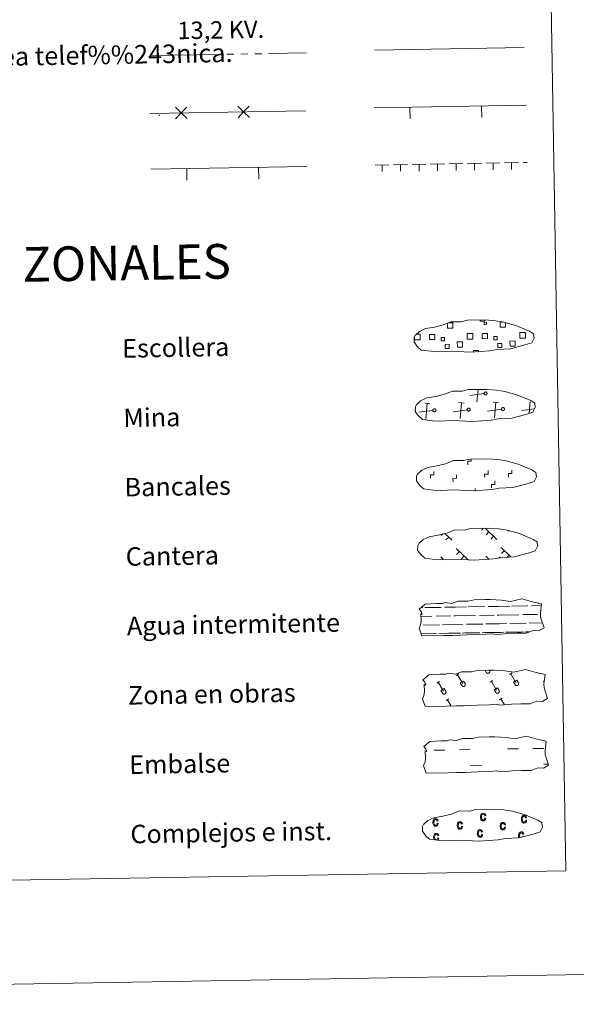
# Model space of a CAD drawing. Units: metres. Extents: x 612450 to 616955, y 4784491 to 4787536.
# Drawn here: x 613014 to 613255, y 4784491 to 4784917 of the extents above; entities that cross this region are included whole.
import ezdxf
from ezdxf.enums import TextEntityAlignment as Align

# ---------------------------------------------------------------- set-up
doc = ezdxf.new("R2010")
doc.units = ezdxf.units.M
doc.header["$MEASUREMENT"] = 0
for name, pattern in [('5elect', [127.5, 75, -7.5, 7.5, -7.5, 7.5, -7.5, 7.5, -7.5]), ('DGN Style 2', [819.784, 491.8704, -327.9136]), ('DGN Style 3', [1147.6976, 819.784, -327.9136])]:
    doc.linetypes.add(name, pattern=pattern)
doc.layers.add('Nivel 63', color=7, linetype='Continuous', lineweight=0)
doc.styles.add('Style-arial', font='arial.shx', dxfattribs={"bigfont": 'arialbig.shx'})
doc.styles.add('Style-Helvetica-Narrow-Oblique', font='txt')

msp = doc.modelspace()

# ---------------------------------------------------------------- linework, layer by layer
at = {"layer": 'Nivel 63', "color": 250, "linetype": 'Continuous', "lineweight": 0}
for p, q in [((613167.79, 4784903.61), (613232.38, 4784904.7)), ((613167.49, 4784878.6), (613233.31, 4784879.72)), ((613214.07, 4784874.39), (613213.98, 4784879.39)), ((613070.6, 4784876.18), (613138.01, 4784877.32)), ((613183.07, 4784873.86), (613182.99, 4784878.86)), ((613071.01, 4784852.08), (613138.42, 4784853.22)), ((613086.59, 4784847.34), (613086.51, 4784852.34)), ((613117.59, 4784847.87), (613117.5, 4784852.87)), ((613185.58, 4784780.68), (613186.26, 4784780.7)), ((613211.96, 4784751.31), (613212.49, 4784756.78)), ((613215.01, 4784755.06), (613208.92, 4784754.25)), ((613221.28, 4784751.22), (613219.02, 4784751.43)), ((613219.49, 4784744.56), (613220.15, 4784751.33)), ((613234.48, 4784746.5), (613234.98, 4784751.58)), ((613185.47, 4784747.67), (613185.36, 4784747.66)), ((613192.89, 4784747.8), (613186.79, 4784747)), ((613191.63, 4784750.72), (613189.36, 4784750.93)), ((613189.84, 4784744.05), (613190.5, 4784750.82)), ((613207.71, 4784748.05), (613201.62, 4784747.25)), ((613206.45, 4784750.97), (613204.19, 4784751.18)), ((613204.66, 4784744.3), (613205.32, 4784751.07)), ((613222.54, 4784748.3), (613216.45, 4784747.5)), ((613236.7, 4784748.46), (613231.28, 4784747.75)), ((613214.71, 4784696.9), (613213.87, 4784696.02)), ((613215.49, 4784696.91), (613220.6, 4784691.98)), ((613197.24, 4784694.51), (613196.49, 4784693.74)), ((613197.98, 4784694.75), (613201.2, 4784691.65)), ((613199.74, 4784693.06), (613198.51, 4784691.78)), ((613217.12, 4784695.34), (613215.89, 4784694.07)), ((613219.14, 4784693.38), (613217.91, 4784692.11)), ((613225.65, 4784695.8), (613225.43, 4784695.57)), ((613203.04, 4784688.17), (613208.22, 4784683.16)), ((613222.44, 4784688.5), (613226.61, 4784684.46)), ((613196.33, 4784684.5), (613197.35, 4784683.52)), ((613204.41, 4784686.84), (613203.18, 4784685.57)), ((613206.44, 4784684.89), (613205.21, 4784683.61)), ((613215.73, 4784684.83), (613217.2, 4784683.41)), ((613217.11, 4784683.5), (613217, 4784683.39)), ((613221.99, 4784684.44), (613221.59, 4784684.03)), ((613223.82, 4784687.17), (613222.58, 4784685.9)), ((613225.83, 4784685.22), (613225, 4784684.35))]:
    msp.add_line(p, q, dxfattribs=at)
at = {"layer": 'Nivel 63', "color": 6, "linetype": '5elect', "lineweight": 0, "ltscale": 0.4}
msp.add_line((613070.9, 4784901.22), (613138.32, 4784902.37), dxfattribs=at)
at = {"layer": 'Nivel 63', "color": 92, "linetype": 'Continuous', "lineweight": 0}
for p, q in [((613167.91, 4784853.88), (613173.91, 4784853.98)), ((613170.91, 4784853.83), (613170.96, 4784851.03)), ((613175.91, 4784854.01), (613181.91, 4784854.12)), ((613178.91, 4784853.97), (613178.96, 4784851.17)), ((613183.91, 4784854.15), (613189.91, 4784854.25)), ((613186.91, 4784854.1), (613186.96, 4784851.3)), ((613191.91, 4784854.28), (613197.91, 4784854.39)), ((613194.91, 4784854.24), (613194.96, 4784851.44)), ((613199.91, 4784854.42), (613205.9, 4784854.52)), ((613202.91, 4784854.37), (613202.95, 4784851.57)), ((613207.9, 4784854.55), (613213.9, 4784854.66)), ((613210.91, 4784854.51), (613210.95, 4784851.71)), ((613215.9, 4784854.69), (613221.9, 4784854.79)), ((613218.9, 4784854.64), (613218.95, 4784851.84)), ((613223.9, 4784854.82), (613229.9, 4784854.93)), ((613226.9, 4784854.77), (613226.95, 4784851.98)), ((613231.9, 4784854.96), (613233.73, 4784854.99))]:
    msp.add_line(p, q, dxfattribs=at)
at = {"layer": 'Nivel 63', "color": 7, "linetype": 'Continuous', "lineweight": 0}
msp.add_line((613211.24, 4784712.96), (613211.22, 4784714.08), dxfattribs=at)
at = {"layer": 'Nivel 63', "color": 142, "linetype": 'Continuous', "lineweight": 0}
for p, q in [((613187.84, 4784662.51), (613188.62, 4784662.53)), ((613189.44, 4784662.54), (613196.48, 4784662.66)), ((613198.08, 4784662.69), (613202.68, 4784662.77)), ((613202.68, 4784662.77), (613207.37, 4784662.84)), ((613208.19, 4784662.86), (613215.22, 4784662.98)), ((613216.83, 4784663), (613221.42, 4784663.08)), ((613221.42, 4784663.08), (613226.11, 4784663.16)), ((613226.94, 4784663.18), (613233.97, 4784663.29)), ((613235.58, 4784663.32), (613239.81, 4784663.39)), ((613187.75, 4784658.76), (613192.51, 4784658.84)), ((613194.34, 4784658.87), (613200.68, 4784658.98)), ((613201.9, 4784659), (613202.74, 4784659.02)), ((613202.74, 4784659.02), (613211.26, 4784659.16)), ((613213.09, 4784659.19), (613219.42, 4784659.3)), ((613220.65, 4784659.32), (613221.49, 4784659.33)), ((613221.49, 4784659.33), (613230.01, 4784659.48)), ((613231.84, 4784659.51), (613238.17, 4784659.62)), ((613239.4, 4784659.64), (613239.44, 4784659.64)), ((613188.71, 4784655.03), (613195.81, 4784655.15)), ((613197.08, 4784655.17), (613202.81, 4784655.27)), ((613202.81, 4784655.27), (613205.92, 4784655.32)), ((613207.46, 4784655.34), (613214.55, 4784655.46)), ((613215.83, 4784655.49), (613221.55, 4784655.58)), ((613221.55, 4784655.58), (613224.66, 4784655.64)), ((613226.21, 4784655.66), (613233.3, 4784655.78)), ((613234.58, 4784655.8), (613240.27, 4784655.9)), ((613187.76, 4784651.26), (613193.46, 4784651.36)), ((613188, 4784651.26), (613194.52, 4784651.38)), ((613195.5, 4784651.39), (613198.74, 4784651.45)), ((613196.4, 4784651.41), (613202.87, 4784651.52)), ((613199.85, 4784651.47), (613202.87, 4784651.52)), ((613202.87, 4784651.52), (613204.78, 4784651.55)), ((613202.87, 4784651.52), (613203.72, 4784651.53)), ((613205.58, 4784651.56), (613212.22, 4784651.67)), ((613206.74, 4784651.58), (613213.26, 4784651.69)), ((613214.25, 4784651.71), (613217.48, 4784651.76)), ((613215.15, 4784651.72), (613221.62, 4784651.83)), ((613218.6, 4784651.78), (613221.62, 4784651.83)), ((613221.62, 4784651.83), (613223.52, 4784651.87)), ((613221.62, 4784651.83), (613222.47, 4784651.85)), ((613224.34, 4784651.88), (613230.96, 4784651.99)), ((613225.5, 4784651.9), (613232.01, 4784652.01)), ((613233, 4784652.03), (613234.84, 4784652.06)), ((613233.9, 4784652.04), (613234.84, 4784652.06))]:
    msp.add_line(p, q, dxfattribs=at)
at = {"layer": 'Nivel 63', "color": 32, "linetype": 'Continuous', "lineweight": 0}
for p, q in [((613202.91, 4784633.19), (613204.12, 4784633.92)), ((613203.51, 4784633.55), (613205.79, 4784629.76)), ((613215.44, 4784635.45), (613215.98, 4784634.54)), ((613216.35, 4784635.46), (613216.36, 4784635.45)), ((613217.32, 4784635.48), (613217.39, 4784635.37)), ((613225.96, 4784633.58), (613227.16, 4784634.3)), ((613226.56, 4784633.94), (613228.83, 4784630.15)), ((613194.56, 4784629.89), (613195.76, 4784630.62)), ((613195.16, 4784630.25), (613197.43, 4784626.46)), ((613204.74, 4784629.97), (613206.14, 4784630.81)), ((613204.74, 4784629.97), (613205.41, 4784628.85)), ((613206.14, 4784630.81), (613206.82, 4784629.68)), ((613217.6, 4784630.28), (613218.81, 4784631.01)), ((613218.2, 4784630.64), (613220.48, 4784626.85)), ((613219.43, 4784627.06), (613220.83, 4784627.9)), ((613220.83, 4784627.9), (613221.51, 4784626.77)), ((613227.78, 4784630.36), (613229.18, 4784631.2)), ((613227.78, 4784630.36), (613228.46, 4784629.24)), ((613229.18, 4784631.2), (613229.86, 4784630.07)), ((613240.65, 4784630.67), (613241.09, 4784630.94)), ((613196.38, 4784626.67), (613197.78, 4784627.51)), ((613196.38, 4784626.67), (613197.05, 4784625.55)), ((613197.78, 4784627.51), (613198.46, 4784626.38)), ((613219.43, 4784627.06), (613220.1, 4784625.94)), ((613198.64, 4784622.35), (613199.85, 4784623.07)), ((613199.25, 4784622.71), (613200.87, 4784620)), ((613221.69, 4784622.74), (613222.89, 4784623.46)), ((613222.29, 4784623.1), (613223.83, 4784620.53))]:
    msp.add_line(p, q, dxfattribs=at)
at = {"layer": 'Nivel 63', "color": 170, "linetype": 'Continuous', "lineweight": 0}
for p, q in [((613193.45, 4784600.89), (613198.14, 4784600.98)), ((613204.38, 4784601.08), (613209.07, 4784601.16)), ((613225.17, 4784601.43), (613229.85, 4784601.51)), ((613236.1, 4784601.62), (613240.78, 4784601.7)), ((613209.19, 4784594.32), (613213.87, 4784594.4)), ((613240.9, 4784594.86), (613242.76, 4784594.89))]:
    msp.add_line(p, q, dxfattribs=at)
at = {"layer": 'Nivel 63', "color": 250, "linetype": 'Continuous', "lineweight": 0, "flags": 128}
for points in [[(613113.61, 4784874.43), (613111.09, 4784876.86), (613108.58, 4784879.3)], [(613113.53, 4784879.38), (613111.09, 4784876.86), (613108.66, 4784874.35)], [(613086.61, 4784873.98), (613084.1, 4784876.41), (613081.58, 4784878.84)], [(613086.53, 4784878.92), (613084.1, 4784876.41), (613081.67, 4784873.89)], [(613199.4, 4784785.61), (613201.49, 4784785.64), (613201.52, 4784783.38), (613199.26, 4784783.34), (613199.22, 4784785.55)], [(613215.38, 4784786.81), (613215.39, 4784786.38), (613213.3, 4784786.35), (613213.29, 4784786.82)], [(613224.27, 4784785.74), (613224.3, 4784783.76), (613222.04, 4784783.73), (613222, 4784785.99), (613223.07, 4784786.01)], [(613209.04, 4784781.08), (613210.15, 4784781.1), (613210.19, 4784778.68), (613209.08, 4784778.66)], [(613231.86, 4784779.05), (613230.55, 4784779.03), (613230.51, 4784781.44), (613231.82, 4784781.47)], [(613231.82, 4784781.47), (613232.93, 4784781.49), (613232.97, 4784779.07), (613231.86, 4784779.05)], [(613186.3, 4784778.28), (613185, 4784778.26), (613184.98, 4784779.56)], [(613186.26, 4784780.7), (613187.38, 4784780.71), (613187.42, 4784778.3), (613186.3, 4784778.28)], [(613209.08, 4784778.66), (613207.78, 4784778.64), (613207.73, 4784781.06), (613209.04, 4784781.08)], [(613210.46, 4784772.99), (613210.45, 4784773.73), (613212.68, 4784773.77), (613212.69, 4784773.03)]]:
    msp.add_lwpolyline(points, dxfattribs=at)
at = {"layer": 'Nivel 63', "color": 250, "linetype": 'DGN Style 3', "lineweight": 0, "flags": 128}
for points in [[(613192.17, 4784773.36), (613195.36, 4784773.19), (613201.05, 4784773.43), (613209.24, 4784772.99), (613217.56, 4784773.57), (613220.59, 4784774.13), (613226.51, 4784774.45), (613232.64, 4784776.09), (613235.66, 4784777.09), (613236.64, 4784779.08), (613236.45, 4784780.98), (613234.72, 4784782.04), (613228.75, 4784784.57), (613223.51, 4784786.02), (613219.91, 4784786.54), (613215.47, 4784786.9), (613207.83, 4784786.77), (613205.12, 4784786.07), (613200.83, 4784786.14), (613197.35, 4784784.77), (613193.62, 4784783.83), (613189.74, 4784783.18), (613187.11, 4784781.97), (613185.43, 4784780.4), (613185.42, 4784780.48), (613184.82, 4784779.44), (613184.78, 4784777.4), (613186.13, 4784775.45), (613187.87, 4784773.87), (613192.17, 4784773.36)], [(613192.68, 4784743.36), (613195.87, 4784743.2), (613201.56, 4784743.44), (613209.74, 4784742.99), (613218.07, 4784743.57), (613221.1, 4784744.13), (613227.02, 4784744.46), (613233.15, 4784746.09), (613236.17, 4784747.09), (613237.15, 4784749.08), (613236.96, 4784750.98), (613235.23, 4784752.04), (613229.26, 4784754.57), (613224.02, 4784756.02), (613220.42, 4784756.54), (613215.98, 4784756.91), (613208.34, 4784756.78), (613205.63, 4784756.08), (613201.34, 4784756.15), (613197.86, 4784754.77), (613194.13, 4784753.83), (613190.25, 4784753.18), (613187.62, 4784751.97), (613185.93, 4784750.41), (613185.93, 4784750.48), (613185.33, 4784749.45), (613185.28, 4784747.4), (613186.64, 4784745.45), (613188.38, 4784743.87), (613192.68, 4784743.36)], [(613193.18, 4784713.36), (613196.38, 4784713.2), (613202.06, 4784713.44), (613210.25, 4784713), (613218.58, 4784713.58), (613221.61, 4784714.14), (613227.52, 4784714.46), (613233.65, 4784716.1), (613236.67, 4784717.1), (613237.65, 4784719.09), (613237.46, 4784720.98), (613235.73, 4784722.05), (613229.77, 4784724.58), (613224.52, 4784726.02), (613220.93, 4784726.55), (613216.48, 4784726.91), (613208.85, 4784726.78), (613206.14, 4784726.08), (613201.85, 4784726.15), (613198.37, 4784724.78), (613194.64, 4784723.84), (613190.76, 4784723.19), (613188.13, 4784721.98), (613186.44, 4784720.41), (613186.44, 4784720.48), (613185.83, 4784719.45), (613185.79, 4784717.41), (613187.15, 4784715.46), (613188.89, 4784713.88), (613193.18, 4784713.36)], [(613193.69, 4784683.37), (613196.89, 4784683.2), (613202.58, 4784683.45), (613210.76, 4784683), (613219.09, 4784683.58), (613222.12, 4784684.14), (613228.03, 4784684.46), (613234.16, 4784686.1), (613237.18, 4784687.1), (613238.16, 4784689.09), (613237.97, 4784690.99), (613236.24, 4784692.05), (613230.28, 4784694.58), (613225.03, 4784696.03), (613221.44, 4784696.55), (613216.99, 4784696.92), (613209.36, 4784696.79), (613206.64, 4784696.08), (613202.36, 4784696.16), (613198.87, 4784694.78), (613195.15, 4784693.84), (613191.27, 4784693.19), (613188.64, 4784691.98), (613186.95, 4784690.42), (613186.95, 4784690.49), (613186.34, 4784689.46), (613186.3, 4784687.41), (613187.66, 4784685.46), (613189.4, 4784683.88), (613193.69, 4784683.37)]]:
    msp.add_lwpolyline(points, dxfattribs=at)
at = {"layer": 'Nivel 63', "color": 250, "linetype": 'Continuous', "lineweight": 0, "flags": 128}
for points in [[(613215.51, 4784755.78), (613215.57, 4784755.8), (613215.64, 4784755.8), (613215.7, 4784755.8), (613215.77, 4784755.79), (613215.83, 4784755.78), (613215.89, 4784755.76), (613215.95, 4784755.73), (613216.01, 4784755.7), (613216.06, 4784755.66), (613216.11, 4784755.62), (613216.16, 4784755.57), (613216.2, 4784755.52), (613216.23, 4784755.46), (613216.26, 4784755.41), (613216.29, 4784755.34), (613216.3, 4784755.28), (613216.31, 4784755.22), (613216.32, 4784755.15), (613216.32, 4784755.09), (613216.31, 4784755.02), (613216.29, 4784754.96), (613216.27, 4784754.9), (613216.24, 4784754.84), (613216.21, 4784754.78), (613216.17, 4784754.73), (613216.12, 4784754.68), (613216.08, 4784754.64), (613216.02, 4784754.6), (613215.97, 4784754.56), (613215.91, 4784754.54), (613215.85, 4784754.51), (613215.78, 4784754.5), (613215.72, 4784754.49), (613215.65, 4784754.49), (613215.59, 4784754.49), (613215.52, 4784754.5), (613215.46, 4784754.52), (613215.4, 4784754.54), (613215.34, 4784754.57), (613215.28, 4784754.6), (613215.23, 4784754.64), (613215.18, 4784754.69), (613215.14, 4784754.74), (613215.1, 4784754.79), (613215.07, 4784754.85), (613215.05, 4784754.91), (613215.03, 4784754.97), (613215.01, 4784755.04), (613215, 4784755.1), (613215, 4784755.17), (613215.01, 4784755.23), (613215.02, 4784755.3), (613215.04, 4784755.36), (613215.06, 4784755.42), (613215.1, 4784755.48), (613215.13, 4784755.53), (613215.17, 4784755.58), (613215.22, 4784755.63), (613215.27, 4784755.67), (613215.32, 4784755.71), (613215.38, 4784755.74), (613215.44, 4784755.76)], [(613193.38, 4784748.52), (613193.45, 4784748.54), (613193.51, 4784748.54), (613193.58, 4784748.54), (613193.64, 4784748.53), (613193.71, 4784748.52), (613193.77, 4784748.5), (613193.83, 4784748.47), (613193.89, 4784748.44), (613193.94, 4784748.4), (613193.99, 4784748.36), (613194.04, 4784748.31), (613194.08, 4784748.26), (613194.11, 4784748.2), (613194.14, 4784748.15), (613194.16, 4784748.08), (613194.18, 4784748.02), (613194.19, 4784747.96), (613194.19, 4784747.89), (613194.19, 4784747.83), (613194.18, 4784747.76), (613194.17, 4784747.7), (613194.15, 4784747.64), (613194.12, 4784747.58), (613194.08, 4784747.52), (613194.04, 4784747.47), (613194, 4784747.42), (613193.95, 4784747.37), (613193.9, 4784747.34), (613193.84, 4784747.3), (613193.78, 4784747.27), (613193.72, 4784747.25), (613193.66, 4784747.24), (613193.59, 4784747.23), (613193.53, 4784747.23), (613193.46, 4784747.23), (613193.4, 4784747.24), (613193.34, 4784747.26), (613193.27, 4784747.28), (613193.22, 4784747.31), (613193.16, 4784747.34), (613193.11, 4784747.38), (613193.06, 4784747.43), (613193.02, 4784747.48), (613192.98, 4784747.53), (613192.95, 4784747.59), (613192.92, 4784747.65), (613192.9, 4784747.71), (613192.89, 4784747.78), (613192.88, 4784747.84), (613192.88, 4784747.91), (613192.88, 4784747.97), (613192.9, 4784748.04), (613192.92, 4784748.1), (613192.94, 4784748.16), (613192.97, 4784748.22), (613193.01, 4784748.27), (613193.05, 4784748.32), (613193.1, 4784748.37), (613193.15, 4784748.41), (613193.2, 4784748.45), (613193.26, 4784748.48), (613193.32, 4784748.5)], [(613208.21, 4784748.77), (613208.27, 4784748.79), (613208.34, 4784748.79), (613208.4, 4784748.79), (613208.47, 4784748.78), (613208.53, 4784748.77), (613208.6, 4784748.75), (613208.66, 4784748.72), (613208.71, 4784748.69), (613208.77, 4784748.65), (613208.82, 4784748.61), (613208.86, 4784748.56), (613208.9, 4784748.51), (613208.94, 4784748.46), (613208.97, 4784748.4), (613208.99, 4784748.34), (613209.01, 4784748.27), (613209.02, 4784748.21), (613209.02, 4784748.14), (613209.02, 4784748.08), (613209.01, 4784748.01), (613208.99, 4784747.95), (613208.97, 4784747.89), (613208.94, 4784747.83), (613208.91, 4784747.77), (613208.87, 4784747.72), (613208.83, 4784747.67), (613208.78, 4784747.62), (613208.73, 4784747.59), (613208.67, 4784747.55), (613208.61, 4784747.52), (613208.55, 4784747.5), (613208.49, 4784747.49), (613208.42, 4784747.48), (613208.36, 4784747.48), (613208.29, 4784747.48), (613208.22, 4784747.49), (613208.16, 4784747.51), (613208.1, 4784747.53), (613208.04, 4784747.56), (613207.99, 4784747.6), (613207.94, 4784747.64), (613207.89, 4784747.68), (613207.84, 4784747.73), (613207.81, 4784747.78), (613207.78, 4784747.84), (613207.75, 4784747.9), (613207.73, 4784747.96), (613207.72, 4784748.03), (613207.71, 4784748.09), (613207.71, 4784748.16), (613207.71, 4784748.22), (613207.72, 4784748.29), (613207.74, 4784748.35), (613207.77, 4784748.41), (613207.8, 4784748.47), (613207.84, 4784748.52), (613207.88, 4784748.58), (613207.92, 4784748.62), (613207.97, 4784748.66), (613208.03, 4784748.7), (613208.09, 4784748.73), (613208.15, 4784748.76)], [(613223.04, 4784749.02), (613223.1, 4784749.04), (613223.17, 4784749.04), (613223.23, 4784749.04), (613223.3, 4784749.03), (613223.36, 4784749.02), (613223.42, 4784749), (613223.48, 4784748.97), (613223.54, 4784748.94), (613223.6, 4784748.9), (613223.64, 4784748.86), (613223.69, 4784748.81), (613223.73, 4784748.76), (613223.76, 4784748.71), (613223.79, 4784748.65), (613223.82, 4784748.59), (613223.83, 4784748.52), (613223.84, 4784748.46), (613223.85, 4784748.39), (613223.85, 4784748.33), (613223.84, 4784748.26), (613223.82, 4784748.2), (613223.8, 4784748.14), (613223.77, 4784748.08), (613223.74, 4784748.02), (613223.7, 4784747.97), (613223.66, 4784747.92), (613223.61, 4784747.88), (613223.55, 4784747.84), (613223.5, 4784747.8), (613223.44, 4784747.78), (613223.38, 4784747.75), (613223.31, 4784747.74), (613223.25, 4784747.73), (613223.18, 4784747.73), (613223.12, 4784747.73), (613223.05, 4784747.74), (613222.99, 4784747.76), (613222.93, 4784747.78), (613222.87, 4784747.81), (613222.81, 4784747.85), (613222.76, 4784747.89), (613222.71, 4784747.93), (613222.67, 4784747.98), (613222.63, 4784748.04), (613222.6, 4784748.09), (613222.58, 4784748.15), (613222.56, 4784748.22), (613222.54, 4784748.28), (613222.54, 4784748.34), (613222.53, 4784748.41), (613222.54, 4784748.48), (613222.55, 4784748.54), (613222.57, 4784748.6), (613222.6, 4784748.66), (613222.63, 4784748.72), (613222.66, 4784748.78), (613222.7, 4784748.83), (613222.75, 4784748.87), (613222.8, 4784748.91), (613222.86, 4784748.95), (613222.91, 4784748.98), (613222.97, 4784749.01)]]:
    msp.add_lwpolyline(points, close=True, dxfattribs=at)
at = {"layer": 'Nivel 63', "color": 7, "linetype": 'Continuous', "lineweight": 0, "flags": 128}
for points in [[(613208.04, 4784724.32), (613208.02, 4784725.82), (613209.52, 4784725.85), (613209.5, 4784726.71)], [(613215.3, 4784718.78), (613215.27, 4784720.28), (613216.77, 4784720.31), (613216.74, 4784721.81)], [(613225.57, 4784718.96), (613225.55, 4784720.46), (613227.05, 4784720.48), (613227.02, 4784721.98)], [(613191.9, 4784718.39), (613191.88, 4784719.89), (613193.38, 4784719.91), (613193.35, 4784721.41)], [(613201.62, 4784716.94), (613201.59, 4784718.44), (613203.09, 4784718.47), (613203.07, 4784719.97)], [(613218.23, 4784714.28), (613218.2, 4784715.78), (613219.7, 4784715.8), (613219.68, 4784717.3)]]:
    msp.add_lwpolyline(points, dxfattribs=at)
at = {"layer": 'Nivel 63', "color": 142, "linetype": 'Continuous', "lineweight": 13, "flags": 128}
for points in [[(613187, 4784661.83), (613189.64, 4784663.97), (613194.55, 4784664.26), (613197.01, 4784664.3), (613198.34, 4784664.75), (613201.14, 4784664.36), (613203.74, 4784665.28), (613208.1, 4784665.35), (613210.71, 4784665.92), (613215.42, 4784666), (613217.69, 4784666.04), (613222.58, 4784665.77), (613226.43, 4784665.14), (613231.38, 4784666.35), (613235.42, 4784665.16), (613239.91, 4784664.2), (613239.43, 4784660.12), (613239.46, 4784658.38), (613240.98, 4784653.74), (613238.76, 4784652.44), (613236.3, 4784652.61), (613233.42, 4784651.52), (613229.4, 4784651.45), (613225.38, 4784651.38), (613220.69, 4784650.88), (613218.45, 4784651.26), (613215.78, 4784651.01), (613210.41, 4784650.92), (613204.61, 4784650.61), (613201.48, 4784650.56), (613197.46, 4784650.49), (613188.08, 4784650.33), (613186.91, 4784653.66), (613187.56, 4784655.14), (613187.83, 4784656.63), (613187.7, 4784659.96), (613188.31, 4784659.61), (613187.91, 4784660.8)], [(613188.94, 4784602.5), (613191.58, 4784604.64), (613196.5, 4784604.93), (613198.95, 4784604.97), (613200.28, 4784605.41), (613203.08, 4784605.03), (613205.69, 4784605.95), (613210.05, 4784606.02), (613212.66, 4784606.58), (613217.37, 4784606.66), (613219.64, 4784606.7), (613224.53, 4784606.44), (613228.38, 4784605.8), (613233.32, 4784607.02), (613237.37, 4784605.83), (613241.85, 4784604.86), (613241.38, 4784600.79), (613241.4, 4784599.04), (613242.92, 4784594.4), (613240.71, 4784593.11), (613238.25, 4784593.28), (613235.36, 4784592.18), (613231.34, 4784592.11), (613227.32, 4784592.04), (613222.64, 4784591.55), (613220.4, 4784591.93), (613217.72, 4784591.67), (613212.36, 4784591.58), (613206.56, 4784591.28), (613203.43, 4784591.22), (613199.41, 4784591.15), (613190.03, 4784591), (613188.86, 4784594.32), (613189.5, 4784595.8), (613189.78, 4784597.3), (613189.64, 4784600.62), (613190.25, 4784600.27), (613189.85, 4784601.46)]]:
    msp.add_lwpolyline(points, close=True, dxfattribs=at)
at = {"layer": 'Nivel 63', "color": 250, "linetype": 'DGN Style 2', "lineweight": 0, "flags": 128}
msp.add_lwpolyline([(613188.5, 4784631.3), (613191.14, 4784633.44), (613196.06, 4784633.74), (613198.51, 4784633.78), (613199.84, 4784634.22), (613202.64, 4784633.84), (613205.25, 4784634.75), (613209.61, 4784634.83), (613212.22, 4784635.4), (613216.93, 4784635.47), (613219.2, 4784635.51), (613224.08, 4784635.25), (613227.93, 4784634.61), (613232.88, 4784635.83), (613236.92, 4784634.64), (613241.41, 4784633.67), (613240.94, 4784629.6), (613240.96, 4784627.86), (613242.48, 4784623.21), (613240.27, 4784621.92), (613237.81, 4784622.09), (613234.92, 4784620.99), (613230.9, 4784620.92), (613226.88, 4784620.85), (613222.2, 4784620.36), (613219.96, 4784620.74), (613217.28, 4784620.48), (613211.92, 4784620.39), (613206.12, 4784620.08), (613202.99, 4784620.03), (613198.97, 4784619.96), (613189.59, 4784619.8), (613188.42, 4784623.14), (613189.06, 4784624.61), (613189.34, 4784626.1), (613189.2, 4784629.43), (613189.81, 4784629.08), (613189.41, 4784630.28)], close=True, dxfattribs=at)
at = {"layer": 'Nivel 63', "color": 32, "linetype": 'Continuous', "lineweight": 0, "flags": 128}
for points in [[(613215.98, 4784634.54), (613216.03, 4784634.46), (613216.08, 4784634.4), (613216.14, 4784634.34), (613216.2, 4784634.29), (613216.27, 4784634.24), (613216.35, 4784634.2), (613216.42, 4784634.17), (613216.5, 4784634.15), (613216.59, 4784634.14), (613216.67, 4784634.13), (613216.75, 4784634.13), (613216.83, 4784634.14), (613216.92, 4784634.16), (613216.99, 4784634.19), (613217.07, 4784634.22), (613217.14, 4784634.26), (613217.21, 4784634.31), (613217.27, 4784634.37), (613217.32, 4784634.43), (613217.37, 4784634.5), (613217.42, 4784634.57), (613217.45, 4784634.64), (613217.48, 4784634.72), (613217.5, 4784634.8), (613217.51, 4784634.89), (613217.51, 4784634.97), (613217.5, 4784635.05), (613217.48, 4784635.14), (613217.46, 4784635.22), (613217.43, 4784635.29), (613217.39, 4784635.37)], [(613205.41, 4784628.85), (613205.46, 4784628.78), (613205.51, 4784628.71), (613205.57, 4784628.65), (613205.63, 4784628.6), (613205.7, 4784628.55), (613205.77, 4784628.52), (613205.85, 4784628.48), (613205.93, 4784628.46), (613206.01, 4784628.45), (613206.1, 4784628.44), (613206.18, 4784628.44), (613206.26, 4784628.45), (613206.34, 4784628.47), (613206.42, 4784628.5), (613206.5, 4784628.53), (613206.57, 4784628.58), (613206.63, 4784628.62), (613206.7, 4784628.68), (613206.75, 4784628.74), (613206.8, 4784628.81), (613206.84, 4784628.88), (613206.88, 4784628.96), (613206.9, 4784629.04), (613206.92, 4784629.12), (613206.93, 4784629.2), (613206.93, 4784629.28), (613206.93, 4784629.36), (613206.91, 4784629.45), (613206.89, 4784629.53), (613206.86, 4784629.6), (613206.82, 4784629.68)], [(613228.46, 4784629.24), (613228.5, 4784629.17), (613228.55, 4784629.1), (613228.61, 4784629.04), (613228.68, 4784628.99), (613228.75, 4784628.94), (613228.82, 4784628.9), (613228.9, 4784628.87), (613228.98, 4784628.85), (613229.06, 4784628.84), (613229.14, 4784628.83), (613229.22, 4784628.83), (613229.31, 4784628.84), (613229.39, 4784628.86), (613229.47, 4784628.89), (613229.54, 4784628.92), (613229.61, 4784628.96), (613229.68, 4784629.01), (613229.74, 4784629.07), (613229.8, 4784629.13), (613229.85, 4784629.2), (613229.89, 4784629.27), (613229.92, 4784629.35), (613229.95, 4784629.43), (613229.97, 4784629.51), (613229.98, 4784629.59), (613229.98, 4784629.67), (613229.97, 4784629.76), (613229.96, 4784629.84), (613229.93, 4784629.92), (613229.9, 4784629.99), (613229.86, 4784630.07)], [(613197.06, 4784625.55), (613197.1, 4784625.48), (613197.15, 4784625.41), (613197.21, 4784625.35), (613197.28, 4784625.3), (613197.35, 4784625.25), (613197.42, 4784625.21), (613197.5, 4784625.18), (613197.58, 4784625.16), (613197.66, 4784625.14), (613197.74, 4784625.14), (613197.82, 4784625.14), (613197.91, 4784625.15), (613197.99, 4784625.17), (613198.07, 4784625.2), (613198.14, 4784625.23), (613198.21, 4784625.27), (613198.28, 4784625.32), (613198.34, 4784625.38), (613198.4, 4784625.44), (613198.45, 4784625.51), (613198.49, 4784625.58), (613198.52, 4784625.66), (613198.55, 4784625.74), (613198.57, 4784625.82), (613198.58, 4784625.9), (613198.58, 4784625.98), (613198.57, 4784626.06), (613198.56, 4784626.15), (613198.53, 4784626.23), (613198.5, 4784626.3), (613198.46, 4784626.38)], [(613220.1, 4784625.94), (613220.15, 4784625.87), (613220.2, 4784625.8), (613220.26, 4784625.74), (613220.32, 4784625.69), (613220.39, 4784625.64), (613220.47, 4784625.6), (613220.54, 4784625.57), (613220.62, 4784625.55), (613220.7, 4784625.54), (613220.79, 4784625.53), (613220.87, 4784625.53), (613220.95, 4784625.54), (613221.03, 4784625.56), (613221.11, 4784625.59), (613221.19, 4784625.62), (613221.26, 4784625.66), (613221.33, 4784625.71), (613221.39, 4784625.77), (613221.44, 4784625.83), (613221.49, 4784625.9), (613221.54, 4784625.97), (613221.57, 4784626.05), (613221.6, 4784626.12), (613221.61, 4784626.21), (613221.62, 4784626.29), (613221.63, 4784626.37), (613221.62, 4784626.46), (613221.6, 4784626.54), (613221.58, 4784626.62), (613221.55, 4784626.69), (613221.51, 4784626.77)]]:
    msp.add_lwpolyline(points, dxfattribs=at)
at = {"layer": 'Nivel 63', "color": 6, "linetype": 'Continuous', "lineweight": 13, "flags": 128}
msp.add_lwpolyline([(613195.77, 4784561.9), (613198.97, 4784561.73), (613204.65, 4784561.98), (613212.84, 4784561.53), (613221.17, 4784562.11), (613224.2, 4784562.67), (613230.11, 4784562.99), (613236.24, 4784564.63), (613239.26, 4784565.63), (613240.24, 4784567.62), (613240.05, 4784569.52), (613238.32, 4784570.58), (613232.36, 4784573.11), (613227.11, 4784574.56), (613223.52, 4784575.08), (613219.07, 4784575.44), (613211.44, 4784575.31), (613208.72, 4784574.61), (613204.44, 4784574.68), (613200.96, 4784573.31), (613197.23, 4784572.37), (613193.35, 4784571.72), (613190.72, 4784570.51), (613189.03, 4784568.94), (613189.03, 4784569.02), (613188.42, 4784567.98), (613188.38, 4784565.94), (613189.74, 4784563.99), (613191.48, 4784562.41), (613195.77, 4784561.9)], dxfattribs=at)
at = {"layer": 'Nivel 63', "color": 33, "linetype": 'Continuous', "lineweight": 0, "flags": 128}
for points in [[(613215.33, 4784571.59), (613215.75, 4784571.51), (613215.62, 4784571), (613215.39, 4784570.62), (613215.06, 4784570.39), (613214.66, 4784570.31), (613214.42, 4784570.33), (613214.19, 4784570.41), (613213.99, 4784570.53), (613213.81, 4784570.71), (613213.65, 4784570.95), (613213.55, 4784571.23), (613213.48, 4784571.56), (613213.46, 4784571.95), (613213.46, 4784572.33), (613213.53, 4784572.67), (613213.63, 4784572.96), (613213.77, 4784573.19), (613213.96, 4784573.37), (613214.17, 4784573.51), (613214.39, 4784573.59), (613214.65, 4784573.62), (613215.03, 4784573.56), (613215.36, 4784573.38), (613215.6, 4784573.06), (613215.73, 4784572.62), (613215.31, 4784572.52), (613215.21, 4784572.82), (613215.06, 4784573.03), (613214.88, 4784573.16), (613214.67, 4784573.2), (613214.34, 4784573.12), (613214.09, 4784572.9), (613213.93, 4784572.51), (613213.88, 4784571.96), (613213.94, 4784571.4), (613214.11, 4784571.02), (613214.35, 4784570.8), (613214.66, 4784570.73), (613214.9, 4784570.79), (613215.1, 4784570.95), (613215.24, 4784571.21)], [(613233.02, 4784570.68), (613233.44, 4784570.6), (613233.32, 4784570.09), (613233.08, 4784569.71), (613232.75, 4784569.48), (613232.35, 4784569.4), (613232.11, 4784569.42), (613231.89, 4784569.5), (613231.68, 4784569.62), (613231.5, 4784569.8), (613231.34, 4784570.03), (613231.24, 4784570.32), (613231.17, 4784570.64), (613231.15, 4784571.04), (613231.16, 4784571.42), (613231.22, 4784571.76), (613231.32, 4784572.04), (613231.47, 4784572.28), (613231.65, 4784572.46), (613231.86, 4784572.6), (613232.09, 4784572.68), (613232.34, 4784572.7), (613232.73, 4784572.65), (613233.05, 4784572.46), (613233.29, 4784572.15), (613233.43, 4784571.7), (613233, 4784571.61), (613232.9, 4784571.91), (613232.76, 4784572.12), (613232.57, 4784572.24), (613232.36, 4784572.28), (613232.04, 4784572.21), (613231.78, 4784571.98), (613231.62, 4784571.6), (613231.57, 4784571.05), (613231.63, 4784570.49), (613231.8, 4784570.11), (613232.04, 4784569.89), (613232.35, 4784569.82), (613232.59, 4784569.87), (613232.79, 4784570.03), (613232.94, 4784570.3)], [(613194.79, 4784569.31), (613195.21, 4784569.23), (613195.08, 4784568.72), (613194.85, 4784568.34), (613194.51, 4784568.11), (613194.12, 4784568.02), (613193.87, 4784568.04), (613193.65, 4784568.12), (613193.45, 4784568.25), (613193.26, 4784568.43), (613193.11, 4784568.66), (613193.01, 4784568.94), (613192.93, 4784569.27), (613192.91, 4784569.66), (613192.92, 4784570.04), (613192.98, 4784570.38), (613193.08, 4784570.67), (613193.23, 4784570.9), (613193.41, 4784571.09), (613193.62, 4784571.23), (613193.85, 4784571.3), (613194.11, 4784571.33), (613194.49, 4784571.28), (613194.81, 4784571.09), (613195.05, 4784570.78), (613195.19, 4784570.33), (613194.77, 4784570.24), (613194.67, 4784570.54), (613194.52, 4784570.75), (613194.34, 4784570.87), (613194.12, 4784570.91), (613193.8, 4784570.83), (613193.55, 4784570.61), (613193.38, 4784570.22), (613193.33, 4784569.68), (613193.39, 4784569.12), (613193.57, 4784568.74), (613193.81, 4784568.51), (613194.12, 4784568.44), (613194.36, 4784568.5), (613194.56, 4784568.66), (613194.7, 4784568.93)], [(613205.33, 4784568), (613205.75, 4784567.92), (613205.62, 4784567.41), (613205.39, 4784567.03), (613205.05, 4784566.8), (613204.66, 4784566.72), (613204.41, 4784566.74), (613204.19, 4784566.82), (613203.99, 4784566.94), (613203.8, 4784567.12), (613203.65, 4784567.35), (613203.55, 4784567.64), (613203.48, 4784567.96), (613203.45, 4784568.36), (613203.46, 4784568.74), (613203.52, 4784569.08), (613203.62, 4784569.36), (613203.77, 4784569.6), (613203.95, 4784569.78), (613204.16, 4784569.92), (613204.39, 4784570), (613204.65, 4784570.02), (613205.03, 4784569.97), (613205.36, 4784569.78), (613205.59, 4784569.47), (613205.73, 4784569.02), (613205.31, 4784568.93), (613205.21, 4784569.23), (613205.06, 4784569.44), (613204.88, 4784569.56), (613204.66, 4784569.61), (613204.34, 4784569.53), (613204.09, 4784569.3), (613203.92, 4784568.92), (613203.87, 4784568.37), (613203.93, 4784567.81), (613204.1, 4784567.43), (613204.35, 4784567.21), (613204.66, 4784567.14), (613204.9, 4784567.2), (613205.1, 4784567.36), (613205.24, 4784567.62)], [(613223.88, 4784567.67), (613224.3, 4784567.59), (613224.18, 4784567.08), (613223.94, 4784566.7), (613223.61, 4784566.47), (613223.21, 4784566.38), (613222.97, 4784566.4), (613222.75, 4784566.48), (613222.54, 4784566.6), (613222.36, 4784566.79), (613222.2, 4784567.02), (613222.1, 4784567.3), (613222.03, 4784567.63), (613222.01, 4784568.02), (613222.02, 4784568.4), (613222.08, 4784568.74), (613222.18, 4784569.03), (613222.32, 4784569.26), (613222.51, 4784569.45), (613222.72, 4784569.58), (613222.95, 4784569.67), (613223.2, 4784569.69), (613223.58, 4784569.64), (613223.91, 4784569.45), (613224.15, 4784569.14), (613224.28, 4784568.69), (613223.87, 4784568.6), (613223.76, 4784568.9), (613223.62, 4784569.11), (613223.44, 4784569.23), (613223.22, 4784569.27), (613222.9, 4784569.19), (613222.64, 4784568.97), (613222.48, 4784568.58), (613222.43, 4784568.04), (613222.49, 4784567.47), (613222.66, 4784567.1), (613222.91, 4784566.87), (613223.21, 4784566.8), (613223.46, 4784566.86), (613223.65, 4784567.02), (613223.8, 4784567.29)], [(613214, 4784564.55), (613214.42, 4784564.47), (613214.29, 4784563.96), (613214.06, 4784563.58), (613213.72, 4784563.35), (613213.33, 4784563.26), (613213.08, 4784563.28), (613212.86, 4784563.36), (613212.66, 4784563.48), (613212.47, 4784563.67), (613212.32, 4784563.9), (613212.22, 4784564.18), (613212.14, 4784564.51), (613212.12, 4784564.9), (613212.13, 4784565.28), (613212.19, 4784565.62), (613212.29, 4784565.91), (613212.44, 4784566.14), (613212.62, 4784566.33), (613212.83, 4784566.47), (613213.06, 4784566.54), (613213.32, 4784566.57), (613213.7, 4784566.52), (613214.02, 4784566.33), (613214.26, 4784566.02), (613214.4, 4784565.57), (613213.98, 4784565.48), (613213.88, 4784565.78), (613213.73, 4784565.99), (613213.55, 4784566.11), (613213.33, 4784566.15), (613213.01, 4784566.07), (613212.76, 4784565.85), (613212.59, 4784565.47), (613212.54, 4784564.92), (613212.6, 4784564.36), (613212.78, 4784563.98), (613213.02, 4784563.75), (613213.33, 4784563.68), (613213.57, 4784563.74), (613213.77, 4784563.9), (613213.91, 4784564.17)]]:
    msp.add_lwpolyline(points, close=True, dxfattribs=at)
for points in [[(613194.34, 4784562.11), (613194.12, 4784562.16), (613193.88, 4784562.37), (613193.71, 4784562.75), (613193.65, 4784563.32), (613193.69, 4784563.87), (613193.86, 4784564.26), (613194.12, 4784564.48), (613194.44, 4784564.56), (613194.65, 4784564.52), (613194.84, 4784564.4), (613194.98, 4784564.19), (613195.08, 4784563.89), (613195.5, 4784563.98), (613195.36, 4784564.42), (613195.13, 4784564.74), (613194.81, 4784564.92), (613194.42, 4784564.98), (613194.16, 4784564.95), (613193.93, 4784564.87), (613193.72, 4784564.73), (613193.54, 4784564.55), (613193.4, 4784564.32), (613193.3, 4784564.03), (613193.24, 4784563.69), (613193.22, 4784563.31), (613193.25, 4784562.92), (613193.32, 4784562.59), (613193.43, 4784562.31), (613193.51, 4784562.18)], [(613230.55, 4784563.1), (613230.44, 4784563.38), (613230.37, 4784563.95), (613230.42, 4784564.49), (613230.58, 4784564.88), (613230.84, 4784565.1), (613231.16, 4784565.18), (613231.37, 4784565.14), (613231.56, 4784565.02), (613231.71, 4784564.81), (613231.8, 4784564.51), (613232.23, 4784564.6), (613232.09, 4784565.05), (613231.85, 4784565.36), (613231.53, 4784565.55), (613231.14, 4784565.6), (613230.88, 4784565.57), (613230.65, 4784565.49), (613230.45, 4784565.36), (613230.27, 4784565.17), (613230.12, 4784564.94), (613230.02, 4784564.65), (613229.96, 4784564.31), (613229.94, 4784563.93), (613229.97, 4784563.54), (613230.04, 4784563.21), (613230.12, 4784563)], [(613195.2, 4784562.05), (613195.4, 4784562.36), (613195.52, 4784562.88), (613195.1, 4784562.95), (613195.02, 4784562.57), (613194.87, 4784562.31), (613194.67, 4784562.15), (613194.47, 4784562.1)], [(613232.12, 4784563.52), (613231.82, 4784563.57), (613231.79, 4784563.43)]]:
    msp.add_lwpolyline(points, dxfattribs=at)
at = {"layer": 'Nivel 63', "color": 2, "linetype": 'Continuous', "lineweight": 0}
msp.add_point((613074.6, 4784875.44), dxfattribs=at)
at = {"layer": 'Nivel 63', "color": 7, "linetype": 'Continuous', "lineweight": 0}
for points in [[(612500.77, 4784491.04), (612450.46, 4787460.6), (616904.93, 4787536.01), (616955.21, 4784566.43)], [(612775.94, 4786228.01), (613221.81, 4786235.56), (613250.4, 4784548.74), (612804.52, 4784541.19)]]:
    msp.add_3dface(points, dxfattribs=at)
at = {"layer": 'Nivel 63', "color": 250, "linetype": 'Continuous', "lineweight": 0}
for points in [[(613215.06, 4784785.87), (613216.08, 4784785.89), (613216.1, 4784784.88), (613215.08, 4784784.86)], [(613191.46, 4784780.64), (613193.69, 4784780.68), (613193.72, 4784778.44), (613191.49, 4784778.41)], [(613197.88, 4784777.95), (613196.46, 4784777.93), (613196.43, 4784779.35), (613197.86, 4784779.38)], [(613203.44, 4784777.42), (613205.69, 4784777.46), (613205.72, 4784775.21), (613203.48, 4784775.17)], [(613214.24, 4784781.02), (613216.46, 4784781.06), (613216.5, 4784778.83), (613214.27, 4784778.79)], [(613220.65, 4784778.34), (613219.23, 4784778.32), (613219.21, 4784779.74), (613220.63, 4784779.76)], [(613226.22, 4784777.81), (613228.46, 4784777.85), (613228.5, 4784775.6), (613226.25, 4784775.56)], [(613198.17, 4784776.36), (613199.96, 4784776.39), (613199.99, 4784774.59), (613198.2, 4784774.56)], [(613220.95, 4784776.74), (613222.74, 4784776.77), (613222.77, 4784774.98), (613220.98, 4784774.95)]]:
    msp.add_3dface(points, dxfattribs=at)

# ---------------------------------------------------------------- texts
at = {"layer": 'Nivel 63', "color": 250, "linetype": 'Continuous', "lineweight": 0, "style": 'Style-Helvetica-Narrow-Oblique'}
msp.add_text('13,2 KV.', height=7.5, rotation=0.9693, dxfattribs=at).set_placement((613101.27, 4784908.58), align=Align.CENTER)
at = {"layer": 'Nivel 63', "color": 7, "linetype": 'Continuous', "lineweight": 0, "style": 'Style-arial'}
for s, p in [('L%%237nea el%%233ctrica. L%%237nea telef%%243nica.', (612808.32, 4784897.41)), ('Escollera', (613058.57, 4784774.57)), ('Mina', (613059.08, 4784744.58)), ('Bancales', (613059.59, 4784714.58)), ('Cantera', (613060.1, 4784684.59)), ('Agua intermitente', (613060.61, 4784654.59)), ('Zona en obras', (613061.12, 4784624.6)), ('Embalse', (613061.62, 4784594.6)), ('Complejos e inst.', (613062.13, 4784564.6))]:
    msp.add_text(s, height=7.999, rotation=0.9693, dxfattribs=at).set_placement(p, align=Align.MIDDLE_LEFT)
msp.add_text('SIGNOS ZONALES', height=14.9998, rotation=0.9194, dxfattribs=at).set_placement((613020.98, 4784810.99), align=Align.MIDDLE_CENTER)

doc.saveas('drawing.dxf')
